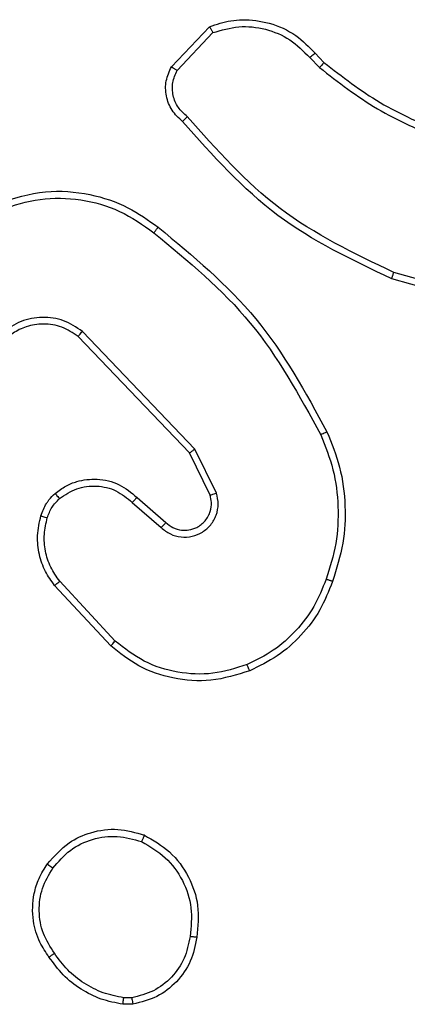
# Model space of a CAD drawing. Units: millimetres. Extents: x -4534 to 4980, y -3372 to 7188.
# Drawn here: x 2853 to 2864, y 2903 to 2932 of the extents above; entities that cross this region are included whole.
import ezdxf

# ---------------------------------------------------------------- set-up
doc = ezdxf.new("R2010")
doc.units = ezdxf.units.MM
doc.layers.add('Toestel 2D', color=7, linetype='Continuous', lineweight=20)

# ---------------------------------------------------------------- blocks, each defined once
blk = doc.blocks.new('44')
at = {"color": 7, "linetype": 'Continuous', "lineweight": 25}
for p, q in [((7829.4873, 1338.4055), (7829.5999, 1338.5237)), ((7829.504, 1338.3948), (7829.6096, 1338.5061)), ((7829.9107, 1338.4453), (7829.9371, 1338.4185)), ((7829.8951, 1338.4326), (7829.924, 1338.4032)), ((7830.4959, 1337.7006), (7830.1429, 1337.7999)), ((7830.4917, 1337.6812), (7830.1366, 1337.781)), ((7829.5569, 1337.2799), (7829.2253, 1337.6265)), ((7829.5409, 1337.2686), (7829.2129, 1337.6113)), ((7829.6204, 1337.1501), (7829.5569, 1337.2799)), ((7829.6016, 1337.1441), (7829.5409, 1337.2686)), ((7829.3863, 1337.1373), (7829.4712, 1337.0635)), ((7829.3722, 1337.1224), (7829.4574, 1337.0485)), ((7829.3085, 1336.7003), (7829.1433, 1336.8784)), ((7829.3218, 1336.7146), (7829.1584, 1336.8906)), ((7829.3707, 1335.664), (7829.3468, 1335.6638)), ((7829.374, 1335.645), (7829.3445, 1335.6447))]:
    blk.add_line(p, q, dxfattribs=at)
for points, knots in [([(7829.5999, 1338.5237), (7829.6205, 1338.5306), (7829.6522, 1338.5411), (7829.7119, 1338.5457), (7829.7787, 1338.5371), (7829.8545, 1338.5032), (7829.8927, 1338.4638), (7829.9107, 1338.4453)], [0, 0, 0, 0, 0.1902068, 0.2906846, 0.5222824, 0.7751665, 1, 1, 1, 1]), ([(7829.5999, 1338.5237), (7829.6, 1338.5235), (7829.6002, 1338.523), (7829.6018, 1338.5202), (7829.6036, 1338.5169), (7829.6054, 1338.5137), (7829.6074, 1338.5101), (7829.6089, 1338.5075), (7829.6096, 1338.5061)], [0, 0, 0, 0, 0.213643, 0.450632, 0.57858, 0.712851, 0.853625, 1, 1, 1, 1]), ([(7829.6096, 1338.5061), (7829.635, 1338.5135), (7829.6856, 1338.5283), (7829.7653, 1338.5196), (7829.8394, 1338.4889), (7829.8765, 1338.4514), (7829.8951, 1338.4326)], [0, 0, 0, 0, 0.24997, 0.499986, 0.749795, 1, 1, 1, 1]), ([(7829.9107, 1338.4453), (7829.9105, 1338.4451), (7829.91, 1338.4447), (7829.9064, 1338.4418), (7829.9012, 1338.4376), (7829.8971, 1338.4343), (7829.8951, 1338.4326)], [0, 0, 0, 0, 0.250231, 0.500321, 0.749896, 1, 1, 1, 1]), ([(7829.9371, 1338.4185), (7829.9368, 1338.4182), (7829.9363, 1338.4176), (7829.9328, 1338.4136), (7829.9285, 1338.4085), (7829.9255, 1338.405), (7829.924, 1338.4032)], [0, 0, 0, 0, 0.279901, 0.558694, 0.779293, 1, 1, 1, 1]), ([(7829.9371, 1338.4185), (7829.9908, 1338.3766), (7830.0993, 1338.2921), (7830.2259, 1338.2379), (7830.2898, 1338.2106)], [0, 0, 0, 0, 0.494663, 1, 1, 1, 1]), ([(7829.5204, 1338.2443), (7829.5091, 1338.2548), (7829.4867, 1338.2756), (7829.4705, 1338.3191), (7829.469, 1338.3648), (7829.4812, 1338.392), (7829.4873, 1338.4055)], [0, 0, 0, 0, 0.2549, 0.506542, 0.754912, 1, 1, 1, 1]), ([(7829.4873, 1338.4055), (7829.4875, 1338.4053), (7829.4878, 1338.405), (7829.4905, 1338.4033), (7829.4937, 1338.4013), (7829.4967, 1338.3994), (7829.5002, 1338.3972), (7829.5027, 1338.3956), (7829.504, 1338.3948)], [0, 0, 0, 0, 0.215407, 0.453214, 0.581201, 0.714938, 0.85477, 1, 1, 1, 1]), ([(7829.5343, 1338.2588), (7829.5247, 1338.2673), (7829.5056, 1338.2843), (7829.4908, 1338.3205), (7829.4886, 1338.3595), (7829.4989, 1338.383), (7829.504, 1338.3948)], [0, 0, 0, 0, 0.2500163, 0.4998974, 0.749616, 1, 1, 1, 1]), ([(7829.924, 1338.4032), (7829.9793, 1338.3602), (7830.0899, 1338.2742), (7830.2187, 1338.2192), (7830.2831, 1338.1917)], [0, 0, 0, 0, 0.499999, 1, 1, 1, 1]), ([(7829.5204, 1338.2443), (7829.5206, 1338.2445), (7829.521, 1338.2449), (7829.5234, 1338.2474), (7829.5261, 1338.2502), (7829.5286, 1338.2528), (7829.5313, 1338.2557), (7829.5333, 1338.2577), (7829.5343, 1338.2588)], [0, 0, 0, 0, 0.2283397, 0.4701908, 0.5966739, 0.7272084, 0.8620807, 1, 1, 1, 1]), ([(7830.1366, 1337.781), (7830.0198, 1337.8366), (7829.7831, 1337.9492), (7829.6088, 1338.1451), (7829.5204, 1338.2443)], [0, 0, 0, 0, 0.493272, 1, 1, 1, 1]), ([(7830.1429, 1337.7999), (7830.026, 1337.8559), (7829.7923, 1337.968), (7829.6203, 1338.1618), (7829.5343, 1338.2588)], [0, 0, 0, 0, 0.499997, 1, 1, 1, 1]), ([(7828.9777, 1338.004), (7829.0236, 1338.0182), (7829.1114, 1338.0453), (7829.2442, 1338.0347), (7829.3583, 1337.9975), (7829.4196, 1337.9537), (7829.4486, 1337.933)], [0, 0, 0, 0, 0.286586, 0.548785, 0.786608, 1, 1, 1, 1]), ([(7828.9851, 1337.9855), (7829.0233, 1337.9976), (7829.0996, 1338.0219), (7829.2207, 1338.0181), (7829.3377, 1337.9859), (7829.4033, 1337.94), (7829.4361, 1337.917)], [0, 0, 0, 0, 0.249965, 0.499983, 0.749912, 1, 1, 1, 1]), ([(7829.4361, 1337.917), (7829.4371, 1337.9182), (7829.439, 1337.9207), (7829.4416, 1337.9241), (7829.4438, 1337.927), (7829.4462, 1337.93), (7829.4481, 1337.9324), (7829.4484, 1337.9328), (7829.4486, 1337.933)], [0, 0, 0, 0, 0.150103, 0.292936, 0.428512, 0.557217, 0.792236, 1, 1, 1, 1]), ([(7829.4361, 1337.917), (7829.537, 1337.8335), (7829.7389, 1337.6665), (7829.8647, 1337.4367), (7829.9276, 1337.3218)], [0, 0, 0, 0, 0.500001, 1, 1, 1, 1]), ([(7829.4486, 1337.933), (7829.5508, 1337.8485), (7829.7552, 1337.6796), (7829.8824, 1337.4468), (7829.9459, 1337.3305)], [0, 0, 0, 0, 0.50014, 1, 1, 1, 1]), ([(7830.1366, 1337.781), (7830.1366, 1337.7812), (7830.1368, 1337.7816), (7830.1377, 1337.7844), (7830.1388, 1337.7879), (7830.14, 1337.7913), (7830.1414, 1337.7954), (7830.1424, 1337.7984), (7830.1429, 1337.7999)], [0, 0, 0, 0, 0.200866, 0.434148, 0.56265, 0.700501, 0.846159, 1, 1, 1, 1]), ([(7829.2253, 1337.6265), (7829.2073, 1337.6383), (7829.1714, 1337.6619), (7829.1067, 1337.671), (7829.0424, 1337.6595), (7829.0072, 1337.635), (7828.9897, 1337.6227)], [0, 0, 0, 0, 0.250295, 0.500119, 0.750034, 1, 1, 1, 1]), ([(7829.2129, 1337.6113), (7829.1973, 1337.6216), (7829.1662, 1337.6422), (7829.1113, 1337.6507), (7829.0685, 1337.6438), (7829.0325, 1337.6297), (7829.015, 1337.6166), (7829.0035, 1337.608)], [0, 0, 0, 0, 0.244178, 0.4899, 0.713014, 0.811003, 1, 1, 1, 1]), ([(7829.2129, 1337.6113), (7829.2131, 1337.6116), (7829.2134, 1337.612), (7829.2162, 1337.6155), (7829.2204, 1337.6206), (7829.2236, 1337.6246), (7829.2253, 1337.6265)], [0, 0, 0, 0, 0.249862, 0.500026, 0.75007, 1, 1, 1, 1]), ([(7829.9459, 1337.3305), (7829.9456, 1337.3304), (7829.9451, 1337.3301), (7829.9409, 1337.328), (7829.9348, 1337.3252), (7829.93, 1337.3229), (7829.9276, 1337.3218)], [0, 0, 0, 0, 0.250646, 0.499863, 0.749392, 1, 1, 1, 1]), ([(7829.9276, 1337.3218), (7829.9411, 1337.2879), (7829.9681, 1337.2201), (7829.9813, 1337.1108), (7829.9762, 1337.0009), (7829.9543, 1336.9313), (7829.9433, 1336.8965)], [0, 0, 0, 0, 0.249949, 0.500001, 0.750047, 1, 1, 1, 1]), ([(7829.9459, 1337.3305), (7829.9597, 1337.2964), (7829.9879, 1337.2263), (7830.0022, 1337.1144), (7829.9968, 1336.9996), (7829.9741, 1336.9274), (7829.9624, 1336.8902)], [0, 0, 0, 0, 0.243395, 0.500004, 0.742012, 1, 1, 1, 1]), ([(7829.5409, 1337.2686), (7829.541, 1337.2687), (7829.5414, 1337.2689), (7829.5437, 1337.2706), (7829.5466, 1337.2726), (7829.5495, 1337.2747), (7829.553, 1337.2771), (7829.5556, 1337.279), (7829.5569, 1337.2799)], [0, 0, 0, 0, 0.194107, 0.425209, 0.5548, 0.693462, 0.842472, 1, 1, 1, 1]), ([(7829.1447, 1337.1494), (7829.1551, 1337.1571), (7829.1747, 1337.1717), (7829.2164, 1337.1882), (7829.2707, 1337.1946), (7829.3354, 1337.1797), (7829.3696, 1337.1512), (7829.3863, 1337.1373)], [0, 0, 0, 0, 0.145254, 0.275945, 0.50211, 0.756337, 1, 1, 1, 1]), ([(7829.1574, 1337.134), (7829.174, 1337.1449), (7829.2071, 1337.1668), (7829.2672, 1337.1741), (7829.3264, 1337.1607), (7829.3569, 1337.1352), (7829.3722, 1337.1224)], [0, 0, 0, 0, 0.249903, 0.4999, 0.74967, 1, 1, 1, 1]), ([(7829.1029, 1337.0836), (7829.1075, 1337.096), (7829.1127, 1337.1099), (7829.1224, 1337.1244), (7829.1301, 1337.1351), (7829.1384, 1337.1432), (7829.1447, 1337.1494)], [0, 0, 0, 0, 0.4994, 0.560104, 0.663782, 1, 1, 1, 1]), ([(7829.1216, 1337.0775), (7829.1256, 1337.0882), (7829.1336, 1337.1095), (7829.1495, 1337.1258), (7829.1574, 1337.134)], [0, 0, 0, 0, 0.49988, 1, 1, 1, 1]), ([(7829.1447, 1337.1494), (7829.1449, 1337.1491), (7829.1452, 1337.1486), (7829.1481, 1337.145), (7829.1523, 1337.1399), (7829.1557, 1337.1359), (7829.1574, 1337.134)], [0, 0, 0, 0, 0.250163, 0.499876, 0.749667, 1, 1, 1, 1]), ([(7829.3863, 1337.1373), (7829.3861, 1337.1371), (7829.3858, 1337.1368), (7829.3836, 1337.1345), (7829.381, 1337.1317), (7829.3784, 1337.129), (7829.3754, 1337.1259), (7829.3733, 1337.1236), (7829.3722, 1337.1224)], [0, 0, 0, 0, 0.206385, 0.441207, 0.569519, 0.705629, 0.849089, 1, 1, 1, 1]), ([(7829.4574, 1337.0485), (7829.466, 1337.0416), (7829.4832, 1337.028), (7829.5157, 1337.0192), (7829.5488, 1337.0212), (7829.5796, 1337.0339), (7829.6047, 1337.0559), (7829.6209, 1337.0849), (7829.6275, 1337.1178), (7829.6228, 1337.1393), (7829.6204, 1337.1501)], [0, 0, 0, 0, 0.125106, 0.250181, 0.374969, 0.500021, 0.624911, 0.749998, 0.875004, 1, 1, 1, 1]), ([(7829.4712, 1337.0635), (7829.4779, 1337.0581), (7829.4914, 1337.047), (7829.5157, 1337.0404), (7829.54, 1337.0408), (7829.5649, 1337.0487), (7829.5844, 1337.0641), (7829.5964, 1337.0816), (7829.6039, 1337.0997), (7829.6071, 1337.1212), (7829.6033, 1337.137), (7829.6016, 1337.1441)], [0, 0, 0, 0, 0.122011, 0.248427, 0.350852, 0.467273, 0.616982, 0.696788, 0.769098, 0.895958, 1, 1, 1, 1]), ([(7829.6016, 1337.1441), (7829.602, 1337.1441), (7829.6026, 1337.1442), (7829.6068, 1337.1456), (7829.613, 1337.1476), (7829.6179, 1337.1492), (7829.6204, 1337.1501)], [0, 0, 0, 0, 0.249787, 0.499839, 0.749455, 1, 1, 1, 1]), ([(7829.1433, 1336.8784), (7829.1336, 1336.8918), (7829.1137, 1336.9194), (7829.0964, 1336.9698), (7829.0899, 1337.0264), (7829.0984, 1337.0642), (7829.1029, 1337.0836)], [0, 0, 0, 0, 0.22644, 0.468611, 0.726449, 1, 1, 1, 1]), ([(7829.1029, 1337.0836), (7829.1031, 1337.0835), (7829.1037, 1337.0832), (7829.1079, 1337.0817), (7829.1142, 1337.0798), (7829.1191, 1337.0783), (7829.1216, 1337.0775)], [0, 0, 0, 0, 0.250118, 0.499817, 0.750409, 1, 1, 1, 1]), ([(7829.1584, 1336.8906), (7829.1488, 1336.9041), (7829.1296, 1336.9312), (7829.1146, 1336.9791), (7829.1104, 1337.0291), (7829.1179, 1337.0614), (7829.1216, 1337.0775)], [0, 0, 0, 0, 0.250002, 0.499972, 0.749972, 1, 1, 1, 1]), ([(7829.4712, 1337.0635), (7829.4712, 1337.0634), (7829.471, 1337.0632), (7829.4694, 1337.0615), (7829.4671, 1337.0589), (7829.4645, 1337.0562), (7829.4612, 1337.0526), (7829.4587, 1337.0499), (7829.4574, 1337.0485)], [0, 0, 0, 0, 0.156017, 0.374479, 0.5071, 0.655984, 0.820227, 1, 1, 1, 1]), ([(7829.1433, 1336.8784), (7829.1435, 1336.8786), (7829.144, 1336.8789), (7829.1475, 1336.8817), (7829.1525, 1336.8857), (7829.1564, 1336.889), (7829.1584, 1336.8906)], [0, 0, 0, 0, 0.249795, 0.499665, 0.749816, 1, 1, 1, 1]), ([(7829.9433, 1336.8965), (7829.9324, 1336.8691), (7829.9105, 1336.8142), (7829.8561, 1336.7437), (7829.79, 1336.684), (7829.737, 1336.658), (7829.7104, 1336.645)], [0, 0, 0, 0, 0.249939, 0.50002, 0.750072, 1, 1, 1, 1]), ([(7829.9624, 1336.8902), (7829.951, 1336.8614), (7829.9282, 1336.8039), (7829.8714, 1336.7297), (7829.8018, 1336.6675), (7829.7461, 1336.6404), (7829.7183, 1336.6269)], [0, 0, 0, 0, 0.24999, 0.500011, 0.750006, 1, 1, 1, 1]), ([(7829.9624, 1336.8902), (7829.9621, 1336.8903), (7829.9617, 1336.8903), (7829.9587, 1336.8913), (7829.9551, 1336.8925), (7829.9517, 1336.8936), (7829.9477, 1336.895), (7829.9448, 1336.896), (7829.9433, 1336.8965)], [0, 0, 0, 0, 0.20861, 0.444599, 0.572891, 0.708301, 0.851255, 1, 1, 1, 1]), ([(7829.3085, 1336.7003), (7829.3087, 1336.7006), (7829.3092, 1336.701), (7829.3122, 1336.7042), (7829.3165, 1336.709), (7829.32, 1336.7127), (7829.3218, 1336.7146)], [0, 0, 0, 0, 0.249642, 0.499986, 0.749392, 1, 1, 1, 1]), ([(7829.7183, 1336.6269), (7829.6805, 1336.6151), (7829.6068, 1336.5921), (7829.4928, 1336.6011), (7829.39, 1336.6359), (7829.3352, 1336.6792), (7829.3085, 1336.7003)], [0, 0, 0, 0, 0.268427, 0.524576, 0.768397, 1, 1, 1, 1]), ([(7829.7104, 1336.645), (7829.6772, 1336.6345), (7829.6107, 1336.6135), (7829.5052, 1336.6188), (7829.4043, 1336.6502), (7829.3493, 1336.6931), (7829.3218, 1336.7146)], [0, 0, 0, 0, 0.250021, 0.499968, 0.749902, 1, 1, 1, 1]), ([(7829.7183, 1336.6269), (7829.7181, 1336.6272), (7829.7178, 1336.6277), (7829.716, 1336.6318), (7829.7134, 1336.6378), (7829.7114, 1336.6426), (7829.7104, 1336.645)], [0, 0, 0, 0, 0.249789, 0.499854, 0.749818, 1, 1, 1, 1]), ([(7829.1222, 1336.0582), (7829.142, 1336.0807), (7829.1776, 1336.1213), (7829.2522, 1336.1544), (7829.3303, 1336.1655), (7829.382, 1336.1503), (7829.4077, 1336.1428)], [0, 0, 0, 0, 0.277692, 0.49991, 0.750882, 1, 1, 1, 1]), ([(7829.1381, 1336.0459), (7829.1542, 1336.0646), (7829.1863, 1336.102), (7829.2542, 1336.1338), (7829.3285, 1336.1441), (7829.3759, 1336.1306), (7829.3996, 1336.1238)], [0, 0, 0, 0, 0.250252, 0.500088, 0.75003, 1, 1, 1, 1]), ([(7829.4077, 1336.1428), (7829.4076, 1336.1426), (7829.4074, 1336.1421), (7829.4061, 1336.139), (7829.4045, 1336.1353), (7829.403, 1336.1319), (7829.4014, 1336.128), (7829.4002, 1336.1252), (7829.3996, 1336.1238)], [0, 0, 0, 0, 0.217573, 0.455829, 0.583049, 0.7165, 0.855535, 1, 1, 1, 1]), ([(7829.3996, 1336.1238), (7829.424, 1336.1095), (7829.473, 1336.0809), (7829.5235, 1336.011), (7829.551, 1335.9292), (7829.5453, 1335.8727), (7829.5425, 1335.8445)], [0, 0, 0, 0, 0.249957, 0.499916, 0.749755, 1, 1, 1, 1]), ([(7829.4077, 1336.1428), (7829.4338, 1336.1279), (7829.4868, 1336.0975), (7829.5408, 1336.0228), (7829.5713, 1335.9344), (7829.5655, 1335.8735), (7829.5625, 1335.8422)], [0, 0, 0, 0, 0.245322, 0.500049, 0.74273, 1, 1, 1, 1]), ([(7829.1267, 1335.784), (7829.1172, 1335.7981), (7829.0952, 1335.8303), (7829.0764, 1335.8947), (7829.0783, 1335.9601), (7829.0959, 1336.017), (7829.1132, 1336.0441), (7829.1222, 1336.0582)], [0, 0, 0, 0, 0.1729345, 0.3970905, 0.6722654, 0.8297172, 1, 1, 1, 1]), ([(7829.1222, 1336.0582), (7829.1224, 1336.0579), (7829.1228, 1336.0574), (7829.1264, 1336.0545), (7829.1317, 1336.0505), (7829.136, 1336.0474), (7829.1381, 1336.0459)], [0, 0, 0, 0, 0.250109, 0.499936, 0.749644, 1, 1, 1, 1]), ([(7829.1427, 1335.7949), (7829.1305, 1335.8139), (7829.106, 1335.8519), (7829.0947, 1335.9196), (7829.1033, 1335.9877), (7829.1265, 1336.0265), (7829.1381, 1336.0459)], [0, 0, 0, 0, 0.249975, 0.499922, 0.749757, 1, 1, 1, 1]), ([(7829.5425, 1335.8445), (7829.538, 1335.8225), (7829.5291, 1335.7785), (7829.49, 1335.7226), (7829.4361, 1335.6805), (7829.3925, 1335.6695), (7829.3707, 1335.664)], [0, 0, 0, 0, 0.249955, 0.499895, 0.749765, 1, 1, 1, 1]), ([(7829.5625, 1335.8422), (7829.5577, 1335.8181), (7829.5479, 1335.7699), (7829.5048, 1335.7092), (7829.446, 1335.663), (7829.3982, 1335.651), (7829.374, 1335.645)], [0, 0, 0, 0, 0.250001, 0.500029, 0.746681, 1, 1, 1, 1]), ([(7829.5625, 1335.8422), (7829.5623, 1335.8422), (7829.5618, 1335.8421), (7829.5584, 1335.8424), (7829.5546, 1335.8428), (7829.551, 1335.8433), (7829.5469, 1335.8439), (7829.544, 1335.8443), (7829.5425, 1335.8445)], [0, 0, 0, 0, 0.218958, 0.458275, 0.58593, 0.718354, 0.856663, 1, 1, 1, 1]), ([(7829.1267, 1335.784), (7829.127, 1335.7841), (7829.1274, 1335.7844), (7829.13, 1335.7861), (7829.1331, 1335.7882), (7829.1359, 1335.7901), (7829.1392, 1335.7924), (7829.1415, 1335.7941), (7829.1427, 1335.7949)], [0, 0, 0, 0, 0.2176261, 0.456441, 0.5841188, 0.7172161, 0.8562476, 1, 1, 1, 1]), ([(7829.3445, 1335.6447), (7829.3229, 1335.649), (7829.2795, 1335.6575), (7829.2198, 1335.6879), (7829.1664, 1335.7294), (7829.14, 1335.7658), (7829.1267, 1335.784)], [0, 0, 0, 0, 0.246989, 0.495963, 0.746964, 1, 1, 1, 1]), ([(7829.3468, 1335.6638), (7829.3263, 1335.668), (7829.2853, 1335.6762), (7829.2294, 1335.7054), (7829.1796, 1335.7441), (7829.155, 1335.778), (7829.1427, 1335.7949)], [0, 0, 0, 0, 0.2498906, 0.4999458, 0.7500787, 1, 1, 1, 1]), ([(7829.3445, 1335.6447), (7829.3445, 1335.6451), (7829.3446, 1335.6458), (7829.3452, 1335.6509), (7829.3459, 1335.6572), (7829.3465, 1335.6616), (7829.3468, 1335.6638)], [0, 0, 0, 0, 0.279935, 0.559114, 0.7794, 1, 1, 1, 1]), ([(7829.3707, 1335.664), (7829.3711, 1335.6615), (7829.3719, 1335.6565), (7829.3729, 1335.6502), (7829.3737, 1335.6458), (7829.3739, 1335.6453), (7829.374, 1335.645)], [0, 0, 0, 0, 0.250037, 0.499939, 0.750143, 1, 1, 1, 1])]:
    blk.add_open_spline(points, degree=3, knots=knots, dxfattribs=at)
blk = doc.blocks.new('VPL-03-WD1413')
at = {"layer": 'Toestel 2D', "xscale": 10, "yscale": 10, "zscale": 10}
blk.add_blockref('44', (-75437.44, -10453.805), dxfattribs=at)
blk = doc.blocks.new('VPL-18-RC1413')
blk.add_blockref('VPL-03-WD1413', (0, 0))

msp = doc.modelspace()

# ---------------------------------------------------------------- block references
msp.add_blockref('VPL-18-RC1413', (0, 0))

doc.saveas('drawing.dxf')
